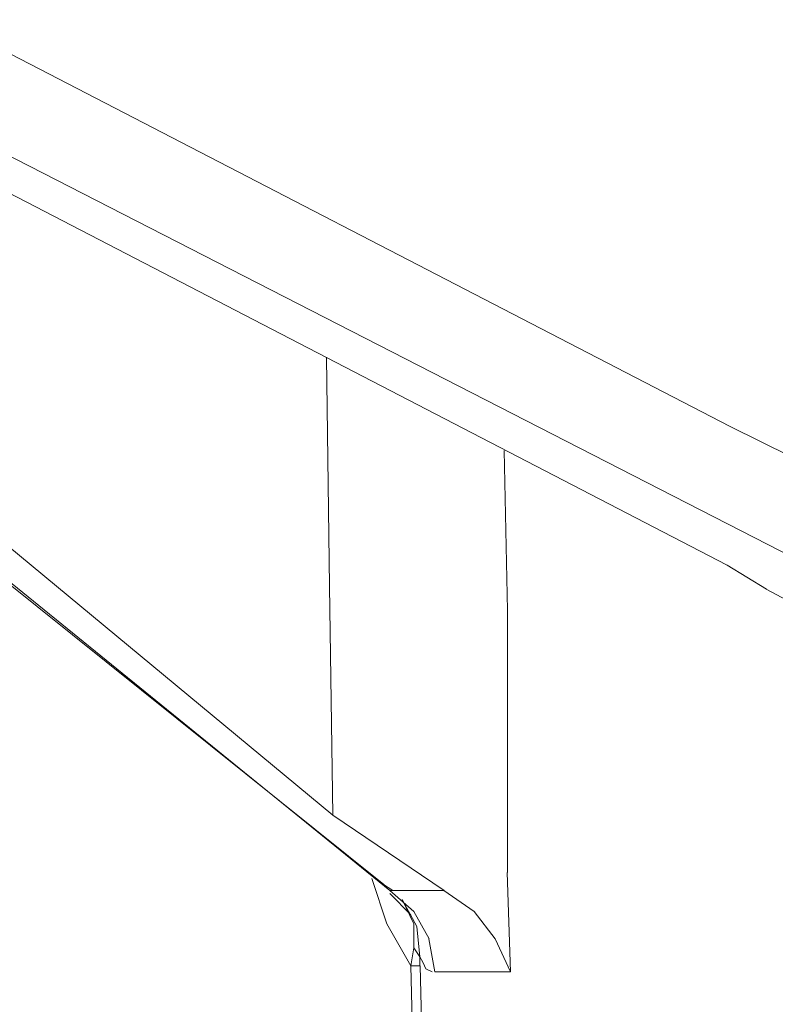
# Model space of a CAD drawing. Units: centimetres. Extents: x -5.7 to 8.5, y -8.3 to 6.9.
# Drawn here: x -5.5 to -5.4, y 1.9 to 1.9 of the extents above; entities that cross this region are included whole.
import ezdxf
from ezdxf.lldxf.tags import DXFTag

# ---------------------------------------------------------------- set-up
doc = ezdxf.new("R2010")
doc.units = ezdxf.units.CM
doc.header["$MEASUREMENT"] = 0
doc.layers.add('Layer 1', color=7, linetype='Continuous')
tags = doc.linetypes.add('New Line10787', pattern=[1, 0.5, -0.5]).pattern_tags.tags
tags[6:7] = [DXFTag(74, 4), DXFTag(75, 0), DXFTag(340, '0'), DXFTag(46, 1.0), DXFTag(50, 0.0), DXFTag(44, 0.0), DXFTag(45, 0.0)]
tags[4:5] = [DXFTag(74, 4), DXFTag(75, 0), DXFTag(340, '0'), DXFTag(46, 1.0), DXFTag(50, 0.0), DXFTag(44, 0.0), DXFTag(45, 0.0)]
tags = doc.linetypes.add('New Line10788', pattern=[1, 0.5, -0.5]).pattern_tags.tags
tags[6:7] = [DXFTag(74, 4), DXFTag(75, 0), DXFTag(340, '0'), DXFTag(46, 1.0), DXFTag(50, 0.0), DXFTag(44, 0.0), DXFTag(45, 0.0)]
tags[4:5] = [DXFTag(74, 4), DXFTag(75, 0), DXFTag(340, '0'), DXFTag(46, 1.0), DXFTag(50, 0.0), DXFTag(44, 0.0), DXFTag(45, 0.0)]
tags = doc.linetypes.add('New Line11745', pattern=[1, 0.5, -0.5]).pattern_tags.tags
tags[6:7] = [DXFTag(74, 4), DXFTag(75, 0), DXFTag(340, '0'), DXFTag(46, 1.0), DXFTag(50, 0.0), DXFTag(44, 0.0), DXFTag(45, 0.0)]
tags[4:5] = [DXFTag(74, 4), DXFTag(75, 0), DXFTag(340, '0'), DXFTag(46, 1.0), DXFTag(50, 0.0), DXFTag(44, 0.0), DXFTag(45, 0.0)]
tags = doc.linetypes.add('New Line11747', pattern=[1, 0.5, -0.5]).pattern_tags.tags
tags[6:7] = [DXFTag(74, 4), DXFTag(75, 0), DXFTag(340, '0'), DXFTag(46, 1.0), DXFTag(50, 0.0), DXFTag(44, 0.0), DXFTag(45, 0.0)]
tags[4:5] = [DXFTag(74, 4), DXFTag(75, 0), DXFTag(340, '0'), DXFTag(46, 1.0), DXFTag(50, 0.0), DXFTag(44, 0.0), DXFTag(45, 0.0)]
tags = doc.linetypes.add('New Line11776', pattern=[1, 0.5, -0.5]).pattern_tags.tags
tags[6:7] = [DXFTag(74, 4), DXFTag(75, 0), DXFTag(340, '0'), DXFTag(46, 1.0), DXFTag(50, 0.0), DXFTag(44, 0.0), DXFTag(45, 0.0)]
tags[4:5] = [DXFTag(74, 4), DXFTag(75, 0), DXFTag(340, '0'), DXFTag(46, 1.0), DXFTag(50, 0.0), DXFTag(44, 0.0), DXFTag(45, 0.0)]
tags = doc.linetypes.add('New Line7755', pattern=[1, 0.5, -0.5]).pattern_tags.tags
tags[6:7] = [DXFTag(74, 4), DXFTag(75, 0), DXFTag(340, '0'), DXFTag(46, 1.0), DXFTag(50, 0.0), DXFTag(44, 0.0), DXFTag(45, 0.0)]
tags[4:5] = [DXFTag(74, 4), DXFTag(75, 0), DXFTag(340, '0'), DXFTag(46, 1.0), DXFTag(50, 0.0), DXFTag(44, 0.0), DXFTag(45, 0.0)]
tags = doc.linetypes.add('New Line8215', pattern=[1, 0.5, -0.5]).pattern_tags.tags
tags[6:7] = [DXFTag(74, 4), DXFTag(75, 0), DXFTag(340, '0'), DXFTag(46, 1.0), DXFTag(50, 0.0), DXFTag(44, 0.0), DXFTag(45, 0.0)]
tags[4:5] = [DXFTag(74, 4), DXFTag(75, 0), DXFTag(340, '0'), DXFTag(46, 1.0), DXFTag(50, 0.0), DXFTag(44, 0.0), DXFTag(45, 0.0)]
tags = doc.linetypes.add('New Line8320', pattern=[1, 0.5, -0.5]).pattern_tags.tags
tags[6:7] = [DXFTag(74, 4), DXFTag(75, 0), DXFTag(340, '0'), DXFTag(46, 1.0), DXFTag(50, 0.0), DXFTag(44, 0.0), DXFTag(45, 0.0)]
tags[4:5] = [DXFTag(74, 4), DXFTag(75, 0), DXFTag(340, '0'), DXFTag(46, 1.0), DXFTag(50, 0.0), DXFTag(44, 0.0), DXFTag(45, 0.0)]
tags = doc.linetypes.add('New Line8474', pattern=[1, 0.5, -0.5]).pattern_tags.tags
tags[6:7] = [DXFTag(74, 4), DXFTag(75, 0), DXFTag(340, '0'), DXFTag(46, 1.0), DXFTag(50, 0.0), DXFTag(44, 0.0), DXFTag(45, 0.0)]
tags[4:5] = [DXFTag(74, 4), DXFTag(75, 0), DXFTag(340, '0'), DXFTag(46, 1.0), DXFTag(50, 0.0), DXFTag(44, 0.0), DXFTag(45, 0.0)]
tags = doc.linetypes.add('New Line8476', pattern=[1, 0.5, -0.5]).pattern_tags.tags
tags[6:7] = [DXFTag(74, 4), DXFTag(75, 0), DXFTag(340, '0'), DXFTag(46, 1.0), DXFTag(50, 0.0), DXFTag(44, 0.0), DXFTag(45, 0.0)]
tags[4:5] = [DXFTag(74, 4), DXFTag(75, 0), DXFTag(340, '0'), DXFTag(46, 1.0), DXFTag(50, 0.0), DXFTag(44, 0.0), DXFTag(45, 0.0)]
tags = doc.linetypes.add('New Line8477', pattern=[1, 0.5, -0.5]).pattern_tags.tags
tags[6:7] = [DXFTag(74, 4), DXFTag(75, 0), DXFTag(340, '0'), DXFTag(46, 1.0), DXFTag(50, 0.0), DXFTag(44, 0.0), DXFTag(45, 0.0)]
tags[4:5] = [DXFTag(74, 4), DXFTag(75, 0), DXFTag(340, '0'), DXFTag(46, 1.0), DXFTag(50, 0.0), DXFTag(44, 0.0), DXFTag(45, 0.0)]
tags = doc.linetypes.add('New Line8811', pattern=[1, 0.5, -0.5]).pattern_tags.tags
tags[6:7] = [DXFTag(74, 4), DXFTag(75, 0), DXFTag(340, '0'), DXFTag(46, 1.0), DXFTag(50, 0.0), DXFTag(44, 0.0), DXFTag(45, 0.0)]
tags[4:5] = [DXFTag(74, 4), DXFTag(75, 0), DXFTag(340, '0'), DXFTag(46, 1.0), DXFTag(50, 0.0), DXFTag(44, 0.0), DXFTag(45, 0.0)]
tags = doc.linetypes.add('New Line8812', pattern=[1, 0.5, -0.5]).pattern_tags.tags
tags[6:7] = [DXFTag(74, 4), DXFTag(75, 0), DXFTag(340, '0'), DXFTag(46, 1.0), DXFTag(50, 0.0), DXFTag(44, 0.0), DXFTag(45, 0.0)]
tags[4:5] = [DXFTag(74, 4), DXFTag(75, 0), DXFTag(340, '0'), DXFTag(46, 1.0), DXFTag(50, 0.0), DXFTag(44, 0.0), DXFTag(45, 0.0)]
tags = doc.linetypes.add('New Line8813', pattern=[1, 0.5, -0.5]).pattern_tags.tags
tags[6:7] = [DXFTag(74, 4), DXFTag(75, 0), DXFTag(340, '0'), DXFTag(46, 1.0), DXFTag(50, 0.0), DXFTag(44, 0.0), DXFTag(45, 0.0)]
tags[4:5] = [DXFTag(74, 4), DXFTag(75, 0), DXFTag(340, '0'), DXFTag(46, 1.0), DXFTag(50, 0.0), DXFTag(44, 0.0), DXFTag(45, 0.0)]
tags = doc.linetypes.add('New Line8814', pattern=[1, 0.5, -0.5]).pattern_tags.tags
tags[6:7] = [DXFTag(74, 4), DXFTag(75, 0), DXFTag(340, '0'), DXFTag(46, 1.0), DXFTag(50, 0.0), DXFTag(44, 0.0), DXFTag(45, 0.0)]
tags[4:5] = [DXFTag(74, 4), DXFTag(75, 0), DXFTag(340, '0'), DXFTag(46, 1.0), DXFTag(50, 0.0), DXFTag(44, 0.0), DXFTag(45, 0.0)]
tags = doc.linetypes.add('New Line8815', pattern=[1, 0.5, -0.5]).pattern_tags.tags
tags[6:7] = [DXFTag(74, 4), DXFTag(75, 0), DXFTag(340, '0'), DXFTag(46, 1.0), DXFTag(50, 0.0), DXFTag(44, 0.0), DXFTag(45, 0.0)]
tags[4:5] = [DXFTag(74, 4), DXFTag(75, 0), DXFTag(340, '0'), DXFTag(46, 1.0), DXFTag(50, 0.0), DXFTag(44, 0.0), DXFTag(45, 0.0)]
tags = doc.linetypes.add('New Line8816', pattern=[1, 0.5, -0.5]).pattern_tags.tags
tags[6:7] = [DXFTag(74, 4), DXFTag(75, 0), DXFTag(340, '0'), DXFTag(46, 1.0), DXFTag(50, 0.0), DXFTag(44, 0.0), DXFTag(45, 0.0)]
tags[4:5] = [DXFTag(74, 4), DXFTag(75, 0), DXFTag(340, '0'), DXFTag(46, 1.0), DXFTag(50, 0.0), DXFTag(44, 0.0), DXFTag(45, 0.0)]
tags = doc.linetypes.add('New Line8817', pattern=[1, 0.5, -0.5]).pattern_tags.tags
tags[6:7] = [DXFTag(74, 4), DXFTag(75, 0), DXFTag(340, '0'), DXFTag(46, 1.0), DXFTag(50, 0.0), DXFTag(44, 0.0), DXFTag(45, 0.0)]
tags[4:5] = [DXFTag(74, 4), DXFTag(75, 0), DXFTag(340, '0'), DXFTag(46, 1.0), DXFTag(50, 0.0), DXFTag(44, 0.0), DXFTag(45, 0.0)]
tags = doc.linetypes.add('New Line8818', pattern=[1, 0.5, -0.5]).pattern_tags.tags
tags[6:7] = [DXFTag(74, 4), DXFTag(75, 0), DXFTag(340, '0'), DXFTag(46, 1.0), DXFTag(50, 0.0), DXFTag(44, 0.0), DXFTag(45, 0.0)]
tags[4:5] = [DXFTag(74, 4), DXFTag(75, 0), DXFTag(340, '0'), DXFTag(46, 1.0), DXFTag(50, 0.0), DXFTag(44, 0.0), DXFTag(45, 0.0)]
tags = doc.linetypes.add('New Line8819', pattern=[1, 0.5, -0.5]).pattern_tags.tags
tags[6:7] = [DXFTag(74, 4), DXFTag(75, 0), DXFTag(340, '0'), DXFTag(46, 1.0), DXFTag(50, 0.0), DXFTag(44, 0.0), DXFTag(45, 0.0)]
tags[4:5] = [DXFTag(74, 4), DXFTag(75, 0), DXFTag(340, '0'), DXFTag(46, 1.0), DXFTag(50, 0.0), DXFTag(44, 0.0), DXFTag(45, 0.0)]
tags = doc.linetypes.add('New Line8820', pattern=[1, 0.5, -0.5]).pattern_tags.tags
tags[6:7] = [DXFTag(74, 4), DXFTag(75, 0), DXFTag(340, '0'), DXFTag(46, 1.0), DXFTag(50, 0.0), DXFTag(44, 0.0), DXFTag(45, 0.0)]
tags[4:5] = [DXFTag(74, 4), DXFTag(75, 0), DXFTag(340, '0'), DXFTag(46, 1.0), DXFTag(50, 0.0), DXFTag(44, 0.0), DXFTag(45, 0.0)]
tags = doc.linetypes.add('New Line8821', pattern=[1, 0.5, -0.5]).pattern_tags.tags
tags[6:7] = [DXFTag(74, 4), DXFTag(75, 0), DXFTag(340, '0'), DXFTag(46, 1.0), DXFTag(50, 0.0), DXFTag(44, 0.0), DXFTag(45, 0.0)]
tags[4:5] = [DXFTag(74, 4), DXFTag(75, 0), DXFTag(340, '0'), DXFTag(46, 1.0), DXFTag(50, 0.0), DXFTag(44, 0.0), DXFTag(45, 0.0)]
tags = doc.linetypes.add('New Line8822', pattern=[1, 0.5, -0.5]).pattern_tags.tags
tags[6:7] = [DXFTag(74, 4), DXFTag(75, 0), DXFTag(340, '0'), DXFTag(46, 1.0), DXFTag(50, 0.0), DXFTag(44, 0.0), DXFTag(45, 0.0)]
tags[4:5] = [DXFTag(74, 4), DXFTag(75, 0), DXFTag(340, '0'), DXFTag(46, 1.0), DXFTag(50, 0.0), DXFTag(44, 0.0), DXFTag(45, 0.0)]
tags = doc.linetypes.add('New Line8823', pattern=[1, 0.5, -0.5]).pattern_tags.tags
tags[6:7] = [DXFTag(74, 4), DXFTag(75, 0), DXFTag(340, '0'), DXFTag(46, 1.0), DXFTag(50, 0.0), DXFTag(44, 0.0), DXFTag(45, 0.0)]
tags[4:5] = [DXFTag(74, 4), DXFTag(75, 0), DXFTag(340, '0'), DXFTag(46, 1.0), DXFTag(50, 0.0), DXFTag(44, 0.0), DXFTag(45, 0.0)]
tags = doc.linetypes.add('New Line8825', pattern=[1, 0.5, -0.5]).pattern_tags.tags
tags[6:7] = [DXFTag(74, 4), DXFTag(75, 0), DXFTag(340, '0'), DXFTag(46, 1.0), DXFTag(50, 0.0), DXFTag(44, 0.0), DXFTag(45, 0.0)]
tags[4:5] = [DXFTag(74, 4), DXFTag(75, 0), DXFTag(340, '0'), DXFTag(46, 1.0), DXFTag(50, 0.0), DXFTag(44, 0.0), DXFTag(45, 0.0)]
tags = doc.linetypes.add('New Line8826', pattern=[1, 0.5, -0.5]).pattern_tags.tags
tags[6:7] = [DXFTag(74, 4), DXFTag(75, 0), DXFTag(340, '0'), DXFTag(46, 1.0), DXFTag(50, 0.0), DXFTag(44, 0.0), DXFTag(45, 0.0)]
tags[4:5] = [DXFTag(74, 4), DXFTag(75, 0), DXFTag(340, '0'), DXFTag(46, 1.0), DXFTag(50, 0.0), DXFTag(44, 0.0), DXFTag(45, 0.0)]
tags = doc.linetypes.add('New Line8827', pattern=[1, 0.5, -0.5]).pattern_tags.tags
tags[6:7] = [DXFTag(74, 4), DXFTag(75, 0), DXFTag(340, '0'), DXFTag(46, 1.0), DXFTag(50, 0.0), DXFTag(44, 0.0), DXFTag(45, 0.0)]
tags[4:5] = [DXFTag(74, 4), DXFTag(75, 0), DXFTag(340, '0'), DXFTag(46, 1.0), DXFTag(50, 0.0), DXFTag(44, 0.0), DXFTag(45, 0.0)]
tags = doc.linetypes.add('New Line8828', pattern=[1, 0.5, -0.5]).pattern_tags.tags
tags[6:7] = [DXFTag(74, 4), DXFTag(75, 0), DXFTag(340, '0'), DXFTag(46, 1.0), DXFTag(50, 0.0), DXFTag(44, 0.0), DXFTag(45, 0.0)]
tags[4:5] = [DXFTag(74, 4), DXFTag(75, 0), DXFTag(340, '0'), DXFTag(46, 1.0), DXFTag(50, 0.0), DXFTag(44, 0.0), DXFTag(45, 0.0)]
tags = doc.linetypes.add('New Line8829', pattern=[1, 0.5, -0.5]).pattern_tags.tags
tags[6:7] = [DXFTag(74, 4), DXFTag(75, 0), DXFTag(340, '0'), DXFTag(46, 1.0), DXFTag(50, 0.0), DXFTag(44, 0.0), DXFTag(45, 0.0)]
tags[4:5] = [DXFTag(74, 4), DXFTag(75, 0), DXFTag(340, '0'), DXFTag(46, 1.0), DXFTag(50, 0.0), DXFTag(44, 0.0), DXFTag(45, 0.0)]
tags = doc.linetypes.add('New Line8830', pattern=[1, 0.5, -0.5]).pattern_tags.tags
tags[6:7] = [DXFTag(74, 4), DXFTag(75, 0), DXFTag(340, '0'), DXFTag(46, 1.0), DXFTag(50, 0.0), DXFTag(44, 0.0), DXFTag(45, 0.0)]
tags[4:5] = [DXFTag(74, 4), DXFTag(75, 0), DXFTag(340, '0'), DXFTag(46, 1.0), DXFTag(50, 0.0), DXFTag(44, 0.0), DXFTag(45, 0.0)]
tags = doc.linetypes.add('New Line8831', pattern=[1, 0.5, -0.5]).pattern_tags.tags
tags[6:7] = [DXFTag(74, 4), DXFTag(75, 0), DXFTag(340, '0'), DXFTag(46, 1.0), DXFTag(50, 0.0), DXFTag(44, 0.0), DXFTag(45, 0.0)]
tags[4:5] = [DXFTag(74, 4), DXFTag(75, 0), DXFTag(340, '0'), DXFTag(46, 1.0), DXFTag(50, 0.0), DXFTag(44, 0.0), DXFTag(45, 0.0)]
tags = doc.linetypes.add('New Line8834', pattern=[1, 0.5, -0.5]).pattern_tags.tags
tags[6:7] = [DXFTag(74, 4), DXFTag(75, 0), DXFTag(340, '0'), DXFTag(46, 1.0), DXFTag(50, 0.0), DXFTag(44, 0.0), DXFTag(45, 0.0)]
tags[4:5] = [DXFTag(74, 4), DXFTag(75, 0), DXFTag(340, '0'), DXFTag(46, 1.0), DXFTag(50, 0.0), DXFTag(44, 0.0), DXFTag(45, 0.0)]
tags = doc.linetypes.add('New Line8835', pattern=[1, 0.5, -0.5]).pattern_tags.tags
tags[6:7] = [DXFTag(74, 4), DXFTag(75, 0), DXFTag(340, '0'), DXFTag(46, 1.0), DXFTag(50, 0.0), DXFTag(44, 0.0), DXFTag(45, 0.0)]
tags[4:5] = [DXFTag(74, 4), DXFTag(75, 0), DXFTag(340, '0'), DXFTag(46, 1.0), DXFTag(50, 0.0), DXFTag(44, 0.0), DXFTag(45, 0.0)]
tags = doc.linetypes.add('New Line8836', pattern=[1, 0.5, -0.5]).pattern_tags.tags
tags[6:7] = [DXFTag(74, 4), DXFTag(75, 0), DXFTag(340, '0'), DXFTag(46, 1.0), DXFTag(50, 0.0), DXFTag(44, 0.0), DXFTag(45, 0.0)]
tags[4:5] = [DXFTag(74, 4), DXFTag(75, 0), DXFTag(340, '0'), DXFTag(46, 1.0), DXFTag(50, 0.0), DXFTag(44, 0.0), DXFTag(45, 0.0)]
tags = doc.linetypes.add('New Line8837', pattern=[1, 0.5, -0.5]).pattern_tags.tags
tags[6:7] = [DXFTag(74, 4), DXFTag(75, 0), DXFTag(340, '0'), DXFTag(46, 1.0), DXFTag(50, 0.0), DXFTag(44, 0.0), DXFTag(45, 0.0)]
tags[4:5] = [DXFTag(74, 4), DXFTag(75, 0), DXFTag(340, '0'), DXFTag(46, 1.0), DXFTag(50, 0.0), DXFTag(44, 0.0), DXFTag(45, 0.0)]
tags = doc.linetypes.add('New Line8838', pattern=[1, 0.5, -0.5]).pattern_tags.tags
tags[6:7] = [DXFTag(74, 4), DXFTag(75, 0), DXFTag(340, '0'), DXFTag(46, 1.0), DXFTag(50, 0.0), DXFTag(44, 0.0), DXFTag(45, 0.0)]
tags[4:5] = [DXFTag(74, 4), DXFTag(75, 0), DXFTag(340, '0'), DXFTag(46, 1.0), DXFTag(50, 0.0), DXFTag(44, 0.0), DXFTag(45, 0.0)]
tags = doc.linetypes.add('New Line8839', pattern=[1, 0.5, -0.5]).pattern_tags.tags
tags[6:7] = [DXFTag(74, 4), DXFTag(75, 0), DXFTag(340, '0'), DXFTag(46, 1.0), DXFTag(50, 0.0), DXFTag(44, 0.0), DXFTag(45, 0.0)]
tags[4:5] = [DXFTag(74, 4), DXFTag(75, 0), DXFTag(340, '0'), DXFTag(46, 1.0), DXFTag(50, 0.0), DXFTag(44, 0.0), DXFTag(45, 0.0)]
tags = doc.linetypes.add('New Line8840', pattern=[1, 0.5, -0.5]).pattern_tags.tags
tags[6:7] = [DXFTag(74, 4), DXFTag(75, 0), DXFTag(340, '0'), DXFTag(46, 1.0), DXFTag(50, 0.0), DXFTag(44, 0.0), DXFTag(45, 0.0)]
tags[4:5] = [DXFTag(74, 4), DXFTag(75, 0), DXFTag(340, '0'), DXFTag(46, 1.0), DXFTag(50, 0.0), DXFTag(44, 0.0), DXFTag(45, 0.0)]
tags = doc.linetypes.add('New Line8841', pattern=[1, 0.5, -0.5]).pattern_tags.tags
tags[6:7] = [DXFTag(74, 4), DXFTag(75, 0), DXFTag(340, '0'), DXFTag(46, 1.0), DXFTag(50, 0.0), DXFTag(44, 0.0), DXFTag(45, 0.0)]
tags[4:5] = [DXFTag(74, 4), DXFTag(75, 0), DXFTag(340, '0'), DXFTag(46, 1.0), DXFTag(50, 0.0), DXFTag(44, 0.0), DXFTag(45, 0.0)]
tags = doc.linetypes.add('New Line8842', pattern=[1, 0.5, -0.5]).pattern_tags.tags
tags[6:7] = [DXFTag(74, 4), DXFTag(75, 0), DXFTag(340, '0'), DXFTag(46, 1.0), DXFTag(50, 0.0), DXFTag(44, 0.0), DXFTag(45, 0.0)]
tags[4:5] = [DXFTag(74, 4), DXFTag(75, 0), DXFTag(340, '0'), DXFTag(46, 1.0), DXFTag(50, 0.0), DXFTag(44, 0.0), DXFTag(45, 0.0)]
tags = doc.linetypes.add('New Line8843', pattern=[1, 0.5, -0.5]).pattern_tags.tags
tags[6:7] = [DXFTag(74, 4), DXFTag(75, 0), DXFTag(340, '0'), DXFTag(46, 1.0), DXFTag(50, 0.0), DXFTag(44, 0.0), DXFTag(45, 0.0)]
tags[4:5] = [DXFTag(74, 4), DXFTag(75, 0), DXFTag(340, '0'), DXFTag(46, 1.0), DXFTag(50, 0.0), DXFTag(44, 0.0), DXFTag(45, 0.0)]
tags = doc.linetypes.add('New Line8844', pattern=[1, 0.5, -0.5]).pattern_tags.tags
tags[6:7] = [DXFTag(74, 4), DXFTag(75, 0), DXFTag(340, '0'), DXFTag(46, 1.0), DXFTag(50, 0.0), DXFTag(44, 0.0), DXFTag(45, 0.0)]
tags[4:5] = [DXFTag(74, 4), DXFTag(75, 0), DXFTag(340, '0'), DXFTag(46, 1.0), DXFTag(50, 0.0), DXFTag(44, 0.0), DXFTag(45, 0.0)]
tags = doc.linetypes.add('New Line8845', pattern=[1, 0.5, -0.5]).pattern_tags.tags
tags[6:7] = [DXFTag(74, 4), DXFTag(75, 0), DXFTag(340, '0'), DXFTag(46, 1.0), DXFTag(50, 0.0), DXFTag(44, 0.0), DXFTag(45, 0.0)]
tags[4:5] = [DXFTag(74, 4), DXFTag(75, 0), DXFTag(340, '0'), DXFTag(46, 1.0), DXFTag(50, 0.0), DXFTag(44, 0.0), DXFTag(45, 0.0)]
tags = doc.linetypes.add('New Line8846', pattern=[1, 0.5, -0.5]).pattern_tags.tags
tags[6:7] = [DXFTag(74, 4), DXFTag(75, 0), DXFTag(340, '0'), DXFTag(46, 1.0), DXFTag(50, 0.0), DXFTag(44, 0.0), DXFTag(45, 0.0)]
tags[4:5] = [DXFTag(74, 4), DXFTag(75, 0), DXFTag(340, '0'), DXFTag(46, 1.0), DXFTag(50, 0.0), DXFTag(44, 0.0), DXFTag(45, 0.0)]

msp = doc.modelspace()

# ---------------------------------------------------------------- linework, layer by layer
at = {"layer": 'Layer 1', "color": 250, "linetype": 'New Line8477', "lineweight": 9}
msp.add_open_spline([(-5.42459, 1.91804), (-5.42459, 1.91804), (-5.46994, 1.9415), (-5.46994, 1.9415)], degree=3, dxfattribs=at)
at = {"layer": 'Layer 1', "color": 250, "linetype": 'New Line8320', "lineweight": 9}
msp.add_open_spline([(-5.47202, 1.93663), (-5.47202, 1.93663), (-5.41469, 1.90727), (-5.41469, 1.90727)], degree=3, dxfattribs=at)
at = {"layer": 'Layer 1', "color": 250, "linetype": 'New Line8474', "lineweight": 9}
msp.add_open_spline([(-5.42476, 1.91005), (-5.42476, 1.91005), (-5.46837, 1.93263), (-5.46837, 1.93263)], degree=3, dxfattribs=at)
at = {"layer": 'Layer 1', "color": 250, "linetype": 'New Line8811', "lineweight": 9}
msp.add_open_spline([(-5.44787, 1.92204), (-5.44787, 1.92204), (-5.4477, 1.90883), (-5.4477, 1.90883)], degree=3, dxfattribs=at)
at = {"layer": 'Layer 1', "color": 250, "linetype": 'New Line8476', "lineweight": 9}
msp.add_open_spline([(-5.37889, 1.89545), (-5.37889, 1.89545), (-5.42459, 1.91804), (-5.42459, 1.91804)], degree=3, dxfattribs=at)
at = {"layer": 'Layer 1', "color": 250, "linetype": 'New Line8822', "lineweight": 9}
msp.add_open_spline([(-5.43744, 1.90744), (-5.43744, 1.90744), (-5.43762, 1.91665), (-5.43762, 1.91665)], degree=3, dxfattribs=at)
at = {"layer": 'Layer 1', "color": 250, "linetype": 'New Line11745', "lineweight": 9}
msp.add_open_spline([(-5.44457, 1.89163), (-5.44457, 1.89163), (-5.47254, 1.91405), (-5.47254, 1.91405)], degree=3, dxfattribs=at)
at = {"layer": 'Layer 1', "color": 250, "linetype": 'New Line7755', "lineweight": 9}
msp.add_open_spline([(-5.46977, 1.91404), (-5.46977, 1.91404), (-5.44752, 1.89562), (-5.44752, 1.89562)], degree=3, dxfattribs=at)
at = {"layer": 'Layer 1', "color": 250, "linetype": 'New Line8823', "lineweight": 9}
msp.add_open_spline([(-5.44422, 1.89128), (-5.44422, 1.89128), (-5.47185, 1.9137), (-5.47185, 1.9137)], degree=3, dxfattribs=at)
at = {"layer": 'Layer 1', "color": 250, "linetype": 'New Line10787', "lineweight": 9}
msp.add_open_spline([(-5.4225, 1.90866), (-5.4225, 1.90866), (-5.42476, 1.91005), (-5.42476, 1.91005)], degree=3, dxfattribs=at)
at = {"layer": 'Layer 1', "color": 250, "linetype": 'New Line8812', "lineweight": 9}
msp.add_open_spline([(-5.4477, 1.90883), (-5.4477, 1.90883), (-5.44752, 1.89562), (-5.44752, 1.89562)], degree=3, dxfattribs=at)
at = {"layer": 'Layer 1', "color": 250, "linetype": 'New Line10788', "lineweight": 9}
msp.add_open_spline([(-5.41955, 1.90709), (-5.41955, 1.90709), (-5.42251, 1.90866), (-5.42251, 1.90866)], degree=3, dxfattribs=at)
at = {"layer": 'Layer 1', "color": 250, "linetype": 'New Line8821', "lineweight": 9}
msp.add_open_spline([(-5.43744, 1.89806), (-5.43744, 1.89806), (-5.43744, 1.90744), (-5.43744, 1.90744)], degree=3, dxfattribs=at)
at = {"layer": 'Layer 1', "color": 250, "linetype": 'New Line8820', "lineweight": 9}
msp.add_open_spline([(-5.43744, 1.89232), (-5.43744, 1.89232), (-5.43744, 1.89806), (-5.43744, 1.89806)], degree=3, dxfattribs=at)
at = {"layer": 'Layer 1', "color": 250, "linetype": 'New Line8834', "lineweight": 9}
msp.add_open_spline([(-5.44752, 1.89562), (-5.44752, 1.89562), (-5.44109, 1.89128), (-5.44109, 1.89128)], degree=3, dxfattribs=at)
at = {"layer": 'Layer 1', "color": 250, "linetype": 'New Line8830', "lineweight": 9}
msp.add_open_spline([(-5.44526, 1.89198), (-5.44526, 1.89198), (-5.4444, 1.88937), (-5.4444, 1.88937)], degree=3, dxfattribs=at)
at = {"layer": 'Layer 1', "color": 250, "linetype": 'New Line8819', "lineweight": 9}
msp.add_open_spline([(-5.43727, 1.88659), (-5.43727, 1.88659), (-5.43745, 1.89233), (-5.43745, 1.89233)], degree=3, dxfattribs=at)
at = {"layer": 'Layer 1', "color": 250, "linetype": 'New Line11747', "lineweight": 9}
msp.add_open_spline([(-5.44405, 1.89128), (-5.44405, 1.89128), (-5.44458, 1.89163), (-5.44458, 1.89163)], degree=3, dxfattribs=at)
at = {"layer": 'Layer 1', "color": 250, "linetype": 'New Line8825', "lineweight": 9}
msp.add_open_spline([(-5.44109, 1.89128), (-5.44109, 1.89128), (-5.44423, 1.89128), (-5.44423, 1.89128)], degree=3, dxfattribs=at)
at = {"layer": 'Layer 1', "color": 250, "linetype": 'New Line8826', "lineweight": 9}
msp.add_open_spline([(-5.44422, 1.89128), (-5.44422, 1.89128), (-5.44422, 1.89128), (-5.44422, 1.89128)], degree=3, dxfattribs=at)
at = {"layer": 'Layer 1', "color": 250, "linetype": 'New Line8827', "lineweight": 9}
msp.add_open_spline([(-5.44422, 1.89128), (-5.44422, 1.89128), (-5.44422, 1.89128), (-5.44422, 1.89128)], degree=3, dxfattribs=at)
at = {"layer": 'Layer 1', "color": 250, "linetype": 'New Line8843', "lineweight": 9}
msp.add_open_spline([(-5.44283, 1.89007), (-5.44283, 1.89007), (-5.44422, 1.89128), (-5.44422, 1.89128)], degree=3, dxfattribs=at)
at = {"layer": 'Layer 1', "color": 250, "linetype": 'New Line8846', "lineweight": 9}
msp.add_open_spline([(-5.43936, 1.89007), (-5.43936, 1.89007), (-5.4411, 1.89128), (-5.4411, 1.89128)], degree=3, dxfattribs=at)
at = {"layer": 'Layer 1', "color": 250, "linetype": 'New Line11776', "lineweight": 9}
msp.add_open_spline([(-5.44301, 1.88989), (-5.44301, 1.88989), (-5.44422, 1.89111), (-5.44422, 1.89111)], degree=3, dxfattribs=at)
at = {"layer": 'Layer 1', "color": 250, "linetype": 'New Line8837', "lineweight": 9}
msp.add_open_spline([(-5.44283, 1.88937), (-5.44283, 1.88937), (-5.44352, 1.89076), (-5.44352, 1.89076)], degree=3, dxfattribs=at)
at = {"layer": 'Layer 1', "color": 250, "linetype": 'New Line8840', "lineweight": 9}
msp.add_open_spline([(-5.44266, 1.8892), (-5.44266, 1.8892), (-5.44352, 1.89076), (-5.44352, 1.89076)], degree=3, dxfattribs=at)
at = {"layer": 'Layer 1', "color": 250, "linetype": 'New Line8842', "lineweight": 9}
msp.add_open_spline([(-5.44196, 1.8885), (-5.44196, 1.8885), (-5.44283, 1.89007), (-5.44283, 1.89007)], degree=3, dxfattribs=at)
at = {"layer": 'Layer 1', "color": 250, "linetype": 'New Line8845', "lineweight": 9}
msp.add_open_spline([(-5.43814, 1.8885), (-5.43814, 1.8885), (-5.43936, 1.89007), (-5.43936, 1.89007)], degree=3, dxfattribs=at)
at = {"layer": 'Layer 1', "color": 250, "linetype": 'New Line8831', "lineweight": 9}
msp.add_open_spline([(-5.4444, 1.88937), (-5.4444, 1.88937), (-5.44301, 1.88694), (-5.44301, 1.88694)], degree=3, dxfattribs=at)
at = {"layer": 'Layer 1', "color": 250, "linetype": 'New Line8836', "lineweight": 9}
msp.add_open_spline([(-5.44283, 1.88798), (-5.44283, 1.88798), (-5.44283, 1.88937), (-5.44283, 1.88937)], degree=3, dxfattribs=at)
at = {"layer": 'Layer 1', "color": 250, "linetype": 'New Line8839', "lineweight": 9}
msp.add_open_spline([(-5.44249, 1.88746), (-5.44249, 1.88746), (-5.44266, 1.8892), (-5.44266, 1.8892)], degree=3, dxfattribs=at)
at = {"layer": 'Layer 1', "color": 250, "linetype": 'New Line8841', "lineweight": 9}
msp.add_open_spline([(-5.44162, 1.88659), (-5.44162, 1.88659), (-5.44197, 1.8885), (-5.44197, 1.8885)], degree=3, dxfattribs=at)
at = {"layer": 'Layer 1', "color": 250, "linetype": 'New Line8844', "lineweight": 9}
msp.add_open_spline([(-5.43727, 1.88659), (-5.43727, 1.88659), (-5.43814, 1.8885), (-5.43814, 1.8885)], degree=3, dxfattribs=at)
at = {"layer": 'Layer 1', "color": 250, "linetype": 'New Line8835', "lineweight": 9}
msp.add_open_spline([(-5.44301, 1.88694), (-5.44301, 1.88694), (-5.44283, 1.88798), (-5.44283, 1.88798)], degree=3, dxfattribs=at)
at = {"layer": 'Layer 1', "color": 250, "linetype": 'New Line8838', "lineweight": 9}
msp.add_open_spline([(-5.44249, 1.88746), (-5.44249, 1.88746), (-5.44284, 1.88798), (-5.44284, 1.88798)], degree=3, dxfattribs=at)
at = {"layer": 'Layer 1', "color": 250, "linetype": 'New Line8813', "lineweight": 9}
msp.add_open_spline([(-5.44249, 1.88694), (-5.44249, 1.88694), (-5.44249, 1.88746), (-5.44249, 1.88746)], degree=3, dxfattribs=at)
at = {"layer": 'Layer 1', "color": 250, "linetype": 'New Line8814', "lineweight": 9}
msp.add_open_spline([(-5.44249, 1.88746), (-5.44249, 1.88746), (-5.44231, 1.88711), (-5.44231, 1.88711)], degree=3, dxfattribs=at)
at = {"layer": 'Layer 1', "color": 250, "linetype": 'New Line8828', "lineweight": 9}
msp.add_open_spline([(-5.44301, 1.88694), (-5.44301, 1.88694), (-5.43953, 1.74428), (-5.43953, 1.74428)], degree=3, dxfattribs=at)
at = {"layer": 'Layer 1', "color": 250, "linetype": 'New Line8829', "lineweight": 9}
msp.add_open_spline([(-5.44301, 1.88694), (-5.44301, 1.88694), (-5.44248, 1.88694), (-5.44248, 1.88694)], degree=3, dxfattribs=at)
at = {"layer": 'Layer 1', "color": 250, "linetype": 'New Line8215', "lineweight": 9}
msp.add_open_spline([(-5.43901, 1.74446), (-5.43901, 1.74446), (-5.44248, 1.88694), (-5.44248, 1.88694)], degree=3, dxfattribs=at)
at = {"layer": 'Layer 1', "color": 250, "linetype": 'New Line8815', "lineweight": 9}
msp.add_open_spline([(-5.44231, 1.88711), (-5.44231, 1.88711), (-5.44214, 1.88676), (-5.44214, 1.88676)], degree=3, dxfattribs=at)
at = {"layer": 'Layer 1', "color": 250, "linetype": 'New Line8816', "lineweight": 9}
msp.add_open_spline([(-5.44214, 1.88676), (-5.44214, 1.88676), (-5.44179, 1.88659), (-5.44179, 1.88659)], degree=3, dxfattribs=at)
at = {"layer": 'Layer 1', "color": 250, "linetype": 'New Line8817', "lineweight": 9}
msp.add_open_spline([(-5.44179, 1.88659), (-5.44179, 1.88659), (-5.44179, 1.88659), (-5.44179, 1.88659)], degree=3, dxfattribs=at)
at = {"layer": 'Layer 1', "color": 250, "linetype": 'New Line8818', "lineweight": 9}
msp.add_open_spline([(-5.44162, 1.88659), (-5.44162, 1.88659), (-5.43727, 1.88659), (-5.43727, 1.88659)], degree=3, dxfattribs=at)

doc.saveas('drawing.dxf')
